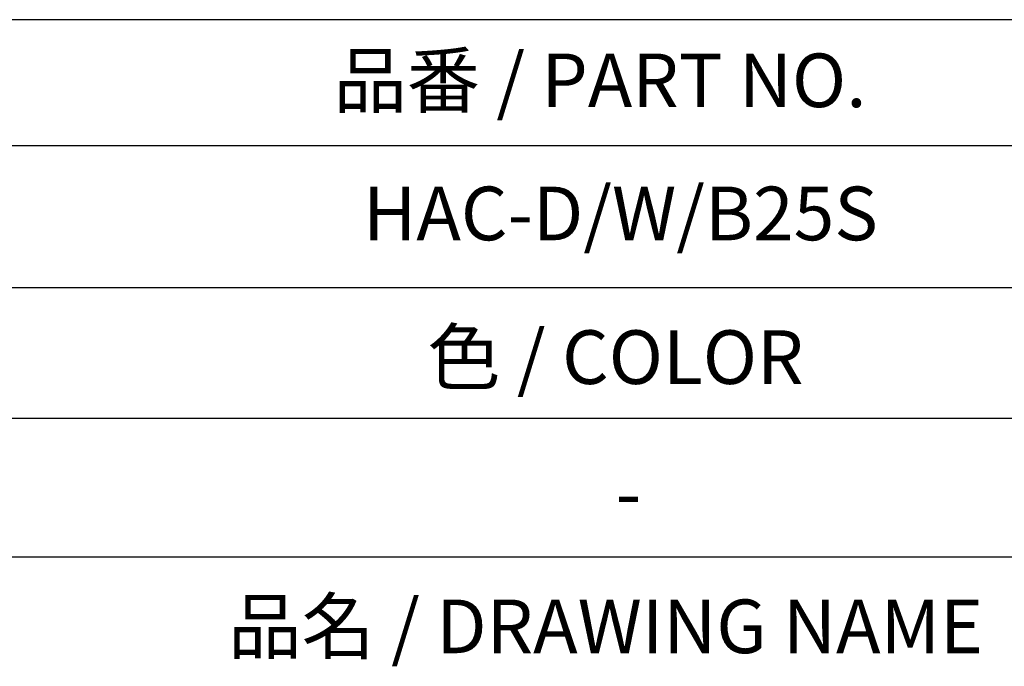
# Model space of a CAD drawing. Extents: x 18 to 1274, y 7 to 601.
# Drawn here: x 1108 to 1218, y 78 to 150 of the extents above; entities that cross this region are included whole.
import ezdxf

# ---------------------------------------------------------------- set-up
doc = ezdxf.new("R2010")
doc.units = 0
doc.layers.add('図枠', color=7, linetype='CONTINUOUS')
doc.styles.get("Standard").update_dxf_attribs({"font": 'msgothic.ttc'})

msp = doc.modelspace()

# ---------------------------------------------------------------- linework, layer by layer
at = {"layer": '図枠'}
for p, q in [((1254.43, 149.92), (454.43, 149.92)), ((954.43, 135.87), (1254.43, 135.87)), ((954.43, 119.98), (1254.43, 119.98)), ((954.43, 105.34), (1254.43, 105.34)), ((954.43, 89.83), (1254.43, 89.83))]:
    msp.add_line(p, q, dxfattribs=at)

# ---------------------------------------------------------------- texts
at = {"layer": '図枠', "linetype": 'Continuous'}
for s, p in [('品番 / PART NO.', (1142.67, 140.14)), ('HAC-D/W/B25S', (1145.97, 125.25)), ('色 / COLOR', (1153.16, 109.18)), ('-', (1174.23, 93.98)), ('品名 / DRAWING NAME', (1130.91, 79.07))]:
    msp.add_text(s, height=6, dxfattribs=at).set_placement(p)

doc.saveas('drawing.dxf')
